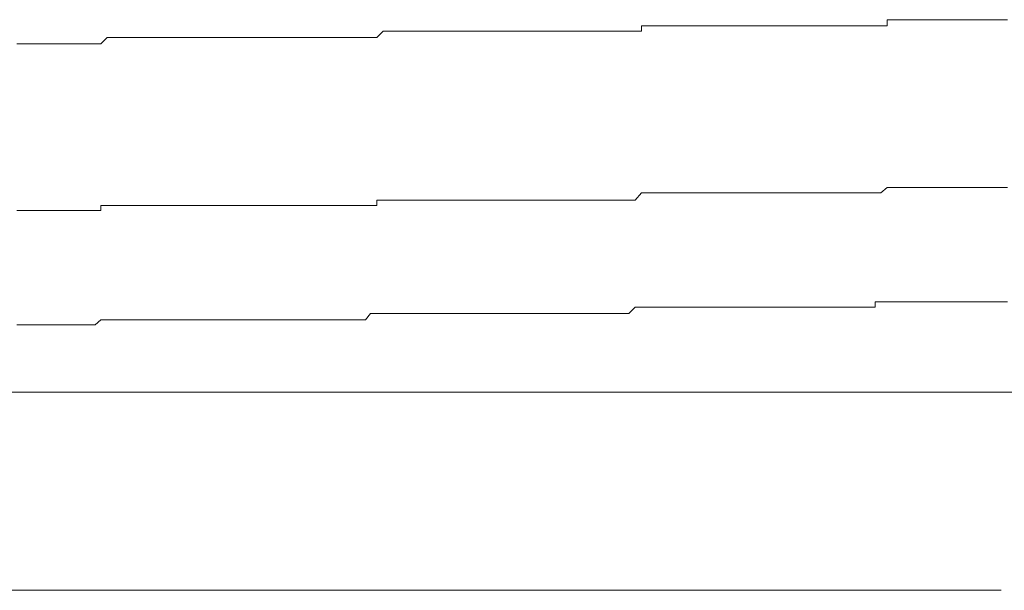
# Model space of a CAD drawing. Units: inches. Extents: x -1155 to 737, y -856 to 52.
# Drawn here: x -398 to -393, y -164 to -160 of the extents above; entities that cross this region are included whole.
import ezdxf

# ---------------------------------------------------------------- set-up
doc = ezdxf.new("R2010")
doc.units = ezdxf.units.IN
doc.header["$MEASUREMENT"] = 0
doc.layers.add('图层 1', color=7, linetype='Continuous')

msp = doc.modelspace()

# ---------------------------------------------------------------- linework, layer by layer
at = {"layer": '图层 1', "color": 7, "lineweight": 9}
for points in [[(-393.2185, -160.1671), (-393.2185, -160.1299)], [(-393.2185, -160.1299), (-393.1812, -160.1299)], [(-393.1812, -160.1299), (-393.144, -160.1299)], [(-393.144, -160.1299), (-393.144, -160.1299)], [(-393.144, -160.1299), (-393.113, -160.1299)], [(-393.113, -160.1299), (-393.0757, -160.1299)], [(-393.0757, -160.1299), (-393.0757, -160.1299)], [(-393.0757, -160.1299), (-393.0385, -160.1299)], [(-393.0385, -160.1299), (-393.0074, -160.1299)], [(-393.0074, -160.1299), (-393.0074, -160.1299)], [(-393.0074, -160.1299), (-392.9702, -160.1299)], [(-392.9702, -160.1299), (-392.9702, -160.1299)], [(-392.9702, -160.1299), (-392.936, -160.1299)], [(-392.936, -160.1299), (-392.8988, -160.1299)], [(-392.8988, -160.1299), (-392.8988, -160.1299)], [(-392.8988, -160.1299), (-392.8647, -160.1299)], [(-392.8647, -160.1299), (-392.8274, -160.1299)], [(-392.8274, -160.1299), (-392.8274, -160.1299)], [(-392.8274, -160.1299), (-392.7902, -160.1299)], [(-392.7902, -160.1299), (-392.756, -160.1299)], [(-392.756, -160.1299), (-392.756, -160.1299)], [(-392.756, -160.1299), (-392.7219, -160.1299)], [(-392.7219, -160.1299), (-392.7219, -160.1299)], [(-392.7219, -160.1299), (-392.6877, -160.1299)], [(-392.6877, -160.1299), (-392.6505, -160.1299)], [(-392.6505, -160.1299), (-392.6505, -160.1299)], [(-392.6505, -160.1299), (-392.6133, -160.1299)], [(-392.6133, -160.1299), (-392.5822, -160.1299)], [(-392.5822, -160.1299), (-392.5822, -160.1299)], [(-392.5822, -160.1299), (-392.545, -160.1299)], [(-392.545, -160.1299), (-392.545, -160.1299)], [(-392.545, -160.1299), (-392.5077, -160.1299)], [(-394.671, -160.1982), (-394.671, -160.1671)], [(-394.671, -160.1671), (-394.64, -160.1671)], [(-394.64, -160.1671), (-394.6027, -160.1671)], [(-394.6027, -160.1671), (-394.6027, -160.1671)], [(-394.6027, -160.1671), (-394.4258, -160.1671)], [(-394.4258, -160.1671), (-394.283, -160.1671)], [(-394.283, -160.1671), (-394.1403, -160.1671)], [(-394.1403, -160.1671), (-393.9975, -160.1671)], [(-393.9975, -160.1671), (-393.9634, -160.1671)], [(-393.9634, -160.1671), (-393.9292, -160.1671)], [(-393.9292, -160.1671), (-393.9292, -160.1671)], [(-393.9292, -160.1671), (-393.892, -160.1671)], [(-393.892, -160.1671), (-393.8547, -160.1671)], [(-393.8547, -160.1671), (-393.8547, -160.1671)], [(-393.8547, -160.1671), (-393.8237, -160.1671)], [(-393.8237, -160.1671), (-393.7865, -160.1671)], [(-393.7865, -160.1671), (-393.7865, -160.1671)], [(-393.7865, -160.1671), (-393.7523, -160.1671)], [(-393.7523, -160.1671), (-393.7151, -160.1671)], [(-393.7151, -160.1671), (-393.7151, -160.1671)], [(-393.7151, -160.1671), (-393.6809, -160.1671)], [(-393.6809, -160.1671), (-393.6468, -160.1671)], [(-393.6468, -160.1671), (-393.6468, -160.1671)], [(-393.6468, -160.1671), (-393.6064, -160.1671)], [(-393.6064, -160.1671), (-393.5692, -160.1671)], [(-393.5692, -160.1671), (-393.5692, -160.1671)], [(-393.5692, -160.1671), (-393.5382, -160.1671)], [(-393.5382, -160.1671), (-393.5009, -160.1671)], [(-393.5009, -160.1671), (-393.4668, -160.1671)], [(-393.4668, -160.1671), (-393.4668, -160.1671)], [(-393.4668, -160.1671), (-393.4295, -160.1671)], [(-393.4295, -160.1671), (-393.4295, -160.1671)], [(-393.4295, -160.1671), (-393.3985, -160.1671)], [(-393.3985, -160.1671), (-393.3612, -160.1671)], [(-393.3612, -160.1671), (-393.3612, -160.1671)], [(-393.3612, -160.1671), (-393.324, -160.1671)], [(-393.324, -160.1671), (-393.2899, -160.1671)], [(-393.2899, -160.1671), (-393.2899, -160.1671)], [(-393.2899, -160.1671), (-393.2557, -160.1671)], [(-393.2557, -160.1671), (-393.2185, -160.1671)], [(-397.8678, -160.2727), (-397.8306, -160.2354)], [(-397.8306, -160.2354), (-397.7964, -160.2354)], [(-397.7964, -160.2354), (-397.7623, -160.2354)], [(-397.7623, -160.2354), (-397.725, -160.2354)], [(-397.725, -160.2354), (-397.725, -160.2354)], [(-397.725, -160.2354), (-397.6909, -160.2354)], [(-397.6909, -160.2354), (-397.6567, -160.2354)], [(-397.6567, -160.2354), (-397.6226, -160.2354)], [(-397.6226, -160.2354), (-397.5854, -160.2354)], [(-397.5854, -160.2354), (-397.5854, -160.2354)], [(-397.5854, -160.2354), (-397.545, -160.2354)], [(-397.545, -160.2354), (-397.5109, -160.2354)], [(-397.5109, -160.2354), (-397.4767, -160.2354)], [(-397.4767, -160.2354), (-397.4426, -160.2354)], [(-397.4426, -160.2354), (-397.4426, -160.2354)], [(-397.4426, -160.2354), (-397.4053, -160.2354)], [(-397.4053, -160.2354), (-397.3712, -160.2354)], [(-397.3712, -160.2354), (-397.3371, -160.2354)], [(-397.3371, -160.2354), (-397.3371, -160.2354)], [(-397.3371, -160.2354), (-397.2998, -160.2354)], [(-397.2998, -160.2354), (-397.2657, -160.2354)], [(-397.2657, -160.2354), (-397.2315, -160.2354)], [(-397.2315, -160.2354), (-397.1943, -160.2354)], [(-397.1943, -160.2354), (-397.1943, -160.2354)], [(-397.1943, -160.2354), (-397.1571, -160.2354)], [(-397.1571, -160.2354), (-397.1198, -160.2354)], [(-397.1198, -160.2354), (-397.0888, -160.2354)], [(-397.0888, -160.2354), (-397.0515, -160.2354)], [(-397.0515, -160.2354), (-397.0515, -160.2354)], [(-397.0515, -160.2354), (-397.0143, -160.2354)], [(-397.0143, -160.2354), (-396.9801, -160.2354)], [(-396.9801, -160.2354), (-396.946, -160.2354)], [(-396.946, -160.2354), (-396.946, -160.2354)], [(-396.946, -160.2354), (-396.9088, -160.2354)], [(-396.9088, -160.2354), (-396.8746, -160.2354)], [(-396.8746, -160.2354), (-396.8374, -160.2354)], [(-396.8374, -160.2354), (-396.8063, -160.2354)], [(-396.8063, -160.2354), (-396.8063, -160.2354)], [(-396.8063, -160.2354), (-396.766, -160.2354)], [(-396.766, -160.2354), (-396.7287, -160.2354)], [(-396.7287, -160.2354), (-396.6977, -160.2354)], [(-396.6977, -160.2354), (-396.6977, -160.2354)], [(-396.6977, -160.2354), (-396.6605, -160.2354)], [(-396.6605, -160.2354), (-396.6263, -160.2354)], [(-396.6263, -160.2354), (-396.5891, -160.2354)], [(-396.5891, -160.2354), (-396.5891, -160.2354)], [(-396.5891, -160.2354), (-396.5549, -160.2354)], [(-396.5549, -160.2354), (-396.5208, -160.2354)], [(-396.5208, -160.2354), (-396.4836, -160.2354)], [(-396.4836, -160.2354), (-396.4494, -160.2354)], [(-396.4494, -160.2354), (-396.4494, -160.2354)], [(-396.4494, -160.2354), (-396.4153, -160.2354)], [(-396.4153, -160.2354), (-396.378, -160.2354)], [(-396.378, -160.2354), (-396.3408, -160.2354)], [(-396.3408, -160.2354), (-396.3408, -160.2354)], [(-396.3408, -160.2354), (-396.3035, -160.2354)], [(-396.3035, -160.2354), (-396.2725, -160.2354)], [(-396.2725, -160.2354), (-396.2353, -160.2354)], [(-396.2353, -160.2354), (-396.198, -160.1982)], [(-396.2353, -160.2354), (-396.2353, -160.2354)], [(-396.198, -160.1982), (-396.1639, -160.1982)], [(-396.1639, -160.1982), (-396.1297, -160.1982)], [(-396.1297, -160.1982), (-396.0956, -160.1982)], [(-396.0956, -160.1982), (-396.0956, -160.1982)], [(-396.0956, -160.1982), (-396.0583, -160.1982)], [(-396.0583, -160.1982), (-396.0242, -160.1982)], [(-396.0242, -160.1982), (-395.987, -160.1982)], [(-395.987, -160.1982), (-395.987, -160.1982)], [(-395.987, -160.1982), (-395.9497, -160.1982)], [(-395.9497, -160.1982), (-395.9125, -160.1982)], [(-395.9125, -160.1982), (-395.8783, -160.1982)], [(-395.8783, -160.1982), (-395.8783, -160.1982)], [(-395.8783, -160.1982), (-395.8442, -160.1982)], [(-395.8442, -160.1982), (-395.8101, -160.1982)], [(-395.8101, -160.1982), (-395.7728, -160.1982)], [(-395.7728, -160.1982), (-395.7728, -160.1982)], [(-395.7728, -160.1982), (-395.7418, -160.1982)], [(-395.7418, -160.1982), (-395.7045, -160.1982)], [(-395.7045, -160.1982), (-395.6673, -160.1982)], [(-395.6673, -160.1982), (-395.6673, -160.1982)], [(-395.6673, -160.1982), (-395.6331, -160.1982)], [(-395.6331, -160.1982), (-395.599, -160.1982)], [(-395.599, -160.1982), (-395.5587, -160.1982)], [(-395.5587, -160.1982), (-395.5587, -160.1982)], [(-395.5587, -160.1982), (-395.5245, -160.1982)], [(-395.5245, -160.1982), (-395.4873, -160.1982)], [(-395.4873, -160.1982), (-395.4562, -160.1982)], [(-395.4562, -160.1982), (-395.4562, -160.1982)], [(-395.4562, -160.1982), (-395.419, -160.1982)], [(-395.419, -160.1982), (-395.3817, -160.1982)], [(-395.3817, -160.1982), (-395.3476, -160.1982)], [(-395.3476, -160.1982), (-395.3476, -160.1982)], [(-395.3476, -160.1982), (-395.3135, -160.1982)], [(-395.3135, -160.1982), (-395.2793, -160.1982)], [(-395.2793, -160.1982), (-395.2421, -160.1982)], [(-395.2421, -160.1982), (-395.2421, -160.1982)], [(-395.2421, -160.1982), (-395.2048, -160.1982)], [(-395.2048, -160.1982), (-395.1707, -160.1982)], [(-395.1707, -160.1982), (-395.1707, -160.1982)], [(-395.1707, -160.1982), (-395.1335, -160.1982)], [(-395.1335, -160.1982), (-395.0993, -160.1982)], [(-395.0993, -160.1982), (-395.0652, -160.1982)], [(-395.0652, -160.1982), (-395.0652, -160.1982)], [(-395.0652, -160.1982), (-395.0279, -160.1982)], [(-395.0279, -160.1982), (-394.9938, -160.1982)], [(-394.9938, -160.1982), (-394.9565, -160.1982)], [(-394.9565, -160.1982), (-394.9565, -160.1982)], [(-394.9565, -160.1982), (-394.9224, -160.1982)], [(-394.9224, -160.1982), (-394.8883, -160.1982)], [(-394.8883, -160.1982), (-394.8883, -160.1982)], [(-394.8883, -160.1982), (-394.851, -160.1982)], [(-394.851, -160.1982), (-394.8169, -160.1982)], [(-394.8169, -160.1982), (-394.7796, -160.1982)], [(-394.7796, -160.1982), (-394.7796, -160.1982)], [(-394.7796, -160.1982), (-394.7455, -160.1982)], [(-394.7455, -160.1982), (-394.7082, -160.1982)], [(-394.7082, -160.1982), (-394.671, -160.1982)], [(-398.3644, -160.2727), (-398.3302, -160.2727)], [(-398.3302, -160.2727), (-398.293, -160.2727)], [(-398.293, -160.2727), (-398.2558, -160.2727)], [(-398.2558, -160.2727), (-398.2558, -160.2727)], [(-398.2558, -160.2727), (-398.2216, -160.2727)], [(-398.2216, -160.2727), (-398.1875, -160.2727)], [(-398.1875, -160.2727), (-398.1533, -160.2727)], [(-398.1533, -160.2727), (-398.1161, -160.2727)], [(-398.1161, -160.2727), (-398.1161, -160.2727)], [(-398.1161, -160.2727), (-398.082, -160.2727)], [(-398.082, -160.2727), (-398.0478, -160.2727)], [(-398.0478, -160.2727), (-398.0106, -160.2727)], [(-398.0106, -160.2727), (-397.9764, -160.2727)], [(-397.9764, -160.2727), (-397.9764, -160.2727)], [(-397.9764, -160.2727), (-397.9361, -160.2727)], [(-397.9361, -160.2727), (-397.9019, -160.2727)], [(-397.9019, -160.2727), (-397.8678, -160.2727)], [(-397.8678, -160.2727), (-397.8678, -160.2727)], [(-393.2557, -161.1541), (-393.2185, -161.1231)], [(-393.2185, -161.1231), (-393.2185, -161.1231)], [(-393.2185, -161.1231), (-393.1812, -161.1231)], [(-393.1812, -161.1231), (-393.144, -161.1231)], [(-393.144, -161.1231), (-393.144, -161.1231)], [(-393.144, -161.1231), (-393.113, -161.1231)], [(-393.113, -161.1231), (-393.0757, -161.1231)], [(-393.0757, -161.1231), (-393.0757, -161.1231)], [(-393.0757, -161.1231), (-393.0385, -161.1231)], [(-393.0385, -161.1231), (-393.0074, -161.1231)], [(-393.0074, -161.1231), (-393.0074, -161.1231)], [(-393.0074, -161.1231), (-392.9702, -161.1231)], [(-392.9702, -161.1231), (-392.9702, -161.1231)], [(-392.9702, -161.1231), (-392.936, -161.1231)], [(-392.936, -161.1231), (-392.8988, -161.1231)], [(-392.8988, -161.1231), (-392.8988, -161.1231)], [(-392.8988, -161.1231), (-392.8647, -161.1231)], [(-392.8647, -161.1231), (-392.8274, -161.1231)], [(-392.8274, -161.1231), (-392.8274, -161.1231)], [(-392.8274, -161.1231), (-392.7902, -161.1231)], [(-392.7902, -161.1231), (-392.756, -161.1231)], [(-392.756, -161.1231), (-392.756, -161.1231)], [(-392.756, -161.1231), (-392.7219, -161.1231)], [(-392.7219, -161.1231), (-392.7219, -161.1231)], [(-392.7219, -161.1231), (-392.6877, -161.1231)], [(-392.6877, -161.1231), (-392.6505, -161.1231)], [(-392.6505, -161.1231), (-392.6505, -161.1231)], [(-392.6505, -161.1231), (-392.6133, -161.1231)], [(-392.6133, -161.1231), (-392.5822, -161.1231)], [(-392.5822, -161.1231), (-392.5822, -161.1231)], [(-392.5822, -161.1231), (-392.545, -161.1231)], [(-392.545, -161.1231), (-392.545, -161.1231)], [(-392.545, -161.1231), (-392.5077, -161.1231)], [(-394.7082, -161.1976), (-394.671, -161.1541)], [(-394.671, -161.1541), (-394.671, -161.1541)], [(-394.671, -161.1541), (-394.64, -161.1541)], [(-394.64, -161.1541), (-394.6027, -161.1541)], [(-394.6027, -161.1541), (-394.6027, -161.1541)], [(-394.6027, -161.1541), (-394.4258, -161.1541)], [(-394.4258, -161.1541), (-394.283, -161.1541)], [(-394.283, -161.1541), (-394.1403, -161.1541)], [(-394.1403, -161.1541), (-393.9975, -161.1541)], [(-393.9975, -161.1541), (-393.9634, -161.1541)], [(-393.9634, -161.1541), (-393.9292, -161.1541)], [(-393.9292, -161.1541), (-393.9292, -161.1541)], [(-393.9292, -161.1541), (-393.892, -161.1541)], [(-393.892, -161.1541), (-393.8547, -161.1541)], [(-393.8547, -161.1541), (-393.8547, -161.1541)], [(-393.8547, -161.1541), (-393.8237, -161.1541)], [(-393.8237, -161.1541), (-393.7865, -161.1541)], [(-393.7865, -161.1541), (-393.7865, -161.1541)], [(-393.7865, -161.1541), (-393.7523, -161.1541)], [(-393.7523, -161.1541), (-393.7151, -161.1541)], [(-393.7151, -161.1541), (-393.7151, -161.1541)], [(-393.7151, -161.1541), (-393.6809, -161.1541)], [(-393.6809, -161.1541), (-393.6468, -161.1541)], [(-393.6468, -161.1541), (-393.6468, -161.1541)], [(-393.6468, -161.1541), (-393.6064, -161.1541)], [(-393.6064, -161.1541), (-393.5692, -161.1541)], [(-393.5692, -161.1541), (-393.5692, -161.1541)], [(-393.5692, -161.1541), (-393.5382, -161.1541)], [(-393.5382, -161.1541), (-393.5009, -161.1541)], [(-393.5009, -161.1541), (-393.4668, -161.1541)], [(-393.4668, -161.1541), (-393.4668, -161.1541)], [(-393.4668, -161.1541), (-393.4295, -161.1541)], [(-393.4295, -161.1541), (-393.4295, -161.1541)], [(-393.4295, -161.1541), (-393.3985, -161.1541)], [(-393.3985, -161.1541), (-393.3612, -161.1541)], [(-393.3612, -161.1541), (-393.3612, -161.1541)], [(-393.3612, -161.1541), (-393.324, -161.1541)], [(-393.324, -161.1541), (-393.2899, -161.1541)], [(-393.2899, -161.1541), (-393.2899, -161.1541)], [(-393.2899, -161.1541), (-393.2557, -161.1541)], [(-397.8678, -161.2596), (-397.8678, -161.2286)], [(-397.8678, -161.2286), (-397.8306, -161.2286)], [(-397.8306, -161.2286), (-397.7964, -161.2286)], [(-397.7964, -161.2286), (-397.7623, -161.2286)], [(-397.7623, -161.2286), (-397.725, -161.2286)], [(-397.725, -161.2286), (-397.725, -161.2286)], [(-397.725, -161.2286), (-397.6909, -161.2286)], [(-397.6909, -161.2286), (-397.6567, -161.2286)], [(-397.6567, -161.2286), (-397.6226, -161.2286)], [(-397.6226, -161.2286), (-397.5854, -161.2286)], [(-397.5854, -161.2286), (-397.5854, -161.2286)], [(-397.5854, -161.2286), (-397.545, -161.2286)], [(-397.545, -161.2286), (-397.5109, -161.2286)], [(-397.5109, -161.2286), (-397.4767, -161.2286)], [(-397.4767, -161.2286), (-397.4426, -161.2286)], [(-397.4426, -161.2286), (-397.4426, -161.2286)], [(-397.4426, -161.2286), (-397.4053, -161.2286)], [(-397.4053, -161.2286), (-397.3712, -161.2286)], [(-397.3712, -161.2286), (-397.3371, -161.2286)], [(-397.3371, -161.2286), (-397.3371, -161.2286)], [(-397.3371, -161.2286), (-397.2998, -161.2286)], [(-397.2998, -161.2286), (-397.2657, -161.2286)], [(-397.2657, -161.2286), (-397.2315, -161.2286)], [(-397.2315, -161.2286), (-397.1943, -161.2286)], [(-397.1943, -161.2286), (-397.1943, -161.2286)], [(-397.1943, -161.2286), (-397.1571, -161.2286)], [(-397.1571, -161.2286), (-397.1198, -161.2286)], [(-397.1198, -161.2286), (-397.0888, -161.2286)], [(-397.0888, -161.2286), (-397.0515, -161.2286)], [(-397.0515, -161.2286), (-397.0515, -161.2286)], [(-397.0515, -161.2286), (-397.0143, -161.2286)], [(-397.0143, -161.2286), (-396.9801, -161.2286)], [(-396.9801, -161.2286), (-396.946, -161.2286)], [(-396.946, -161.2286), (-396.946, -161.2286)], [(-396.946, -161.2286), (-396.9088, -161.2286)], [(-396.9088, -161.2286), (-396.8746, -161.2286)], [(-396.8746, -161.2286), (-396.8374, -161.2286)], [(-396.8374, -161.2286), (-396.8063, -161.2286)], [(-396.8063, -161.2286), (-396.8063, -161.2286)], [(-396.8063, -161.2286), (-396.766, -161.2286)], [(-396.766, -161.2286), (-396.7287, -161.2286)], [(-396.7287, -161.2286), (-396.6977, -161.2286)], [(-396.6977, -161.2286), (-396.6977, -161.2286)], [(-396.6977, -161.2286), (-396.6605, -161.2286)], [(-396.6605, -161.2286), (-396.6263, -161.2286)], [(-396.6263, -161.2286), (-396.5891, -161.2286)], [(-396.5891, -161.2286), (-396.5891, -161.2286)], [(-396.5891, -161.2286), (-396.5549, -161.2286)], [(-396.5549, -161.2286), (-396.5208, -161.2286)], [(-396.5208, -161.2286), (-396.4836, -161.2286)], [(-396.4836, -161.2286), (-396.4494, -161.2286)], [(-396.4494, -161.2286), (-396.4494, -161.2286)], [(-396.4494, -161.2286), (-396.4153, -161.2286)], [(-396.4153, -161.2286), (-396.378, -161.2286)], [(-396.378, -161.2286), (-396.3408, -161.2286)], [(-396.3408, -161.2286), (-396.3408, -161.2286)], [(-396.3408, -161.2286), (-396.3035, -161.2286)], [(-396.3035, -161.2286), (-396.2725, -161.2286)], [(-396.2725, -161.2286), (-396.2353, -161.2286)], [(-396.2353, -161.2286), (-396.2353, -161.1976)], [(-396.2353, -161.1976), (-396.198, -161.1976)], [(-396.198, -161.1976), (-396.1639, -161.1976)], [(-396.1639, -161.1976), (-396.1297, -161.1976)], [(-396.1297, -161.1976), (-396.0956, -161.1976)], [(-396.0956, -161.1976), (-396.0956, -161.1976)], [(-396.0956, -161.1976), (-396.0583, -161.1976)], [(-396.0583, -161.1976), (-396.0242, -161.1976)], [(-396.0242, -161.1976), (-395.987, -161.1976)], [(-395.987, -161.1976), (-395.987, -161.1976)], [(-395.987, -161.1976), (-395.9497, -161.1976)], [(-395.9497, -161.1976), (-395.9125, -161.1976)], [(-395.9125, -161.1976), (-395.8783, -161.1976)], [(-395.8783, -161.1976), (-395.8783, -161.1976)], [(-395.8783, -161.1976), (-395.8442, -161.1976)], [(-395.8442, -161.1976), (-395.8101, -161.1976)], [(-395.8101, -161.1976), (-395.7728, -161.1976)], [(-395.7728, -161.1976), (-395.7728, -161.1976)], [(-395.7728, -161.1976), (-395.7418, -161.1976)], [(-395.7418, -161.1976), (-395.7045, -161.1976)], [(-395.7045, -161.1976), (-395.6673, -161.1976)], [(-395.6673, -161.1976), (-395.6673, -161.1976)], [(-395.6673, -161.1976), (-395.6331, -161.1976)], [(-395.6331, -161.1976), (-395.599, -161.1976)], [(-395.599, -161.1976), (-395.5587, -161.1976)], [(-395.5587, -161.1976), (-395.5587, -161.1976)], [(-395.5587, -161.1976), (-395.5245, -161.1976)], [(-395.5245, -161.1976), (-395.4873, -161.1976)], [(-395.4873, -161.1976), (-395.4562, -161.1976)], [(-395.4562, -161.1976), (-395.4562, -161.1976)], [(-395.4562, -161.1976), (-395.419, -161.1976)], [(-395.419, -161.1976), (-395.3817, -161.1976)], [(-395.3817, -161.1976), (-395.3476, -161.1976)], [(-395.3476, -161.1976), (-395.3476, -161.1976)], [(-395.3476, -161.1976), (-395.3135, -161.1976)], [(-395.3135, -161.1976), (-395.2793, -161.1976)], [(-395.2793, -161.1976), (-395.2421, -161.1976)], [(-395.2421, -161.1976), (-395.2421, -161.1976)], [(-395.2421, -161.1976), (-395.2048, -161.1976)], [(-395.2048, -161.1976), (-395.1707, -161.1976)], [(-395.1707, -161.1976), (-395.1707, -161.1976)], [(-395.1707, -161.1976), (-395.1335, -161.1976)], [(-395.1335, -161.1976), (-395.0993, -161.1976)], [(-395.0993, -161.1976), (-395.0652, -161.1976)], [(-395.0652, -161.1976), (-395.0652, -161.1976)], [(-395.0652, -161.1976), (-395.0279, -161.1976)], [(-395.0279, -161.1976), (-394.9938, -161.1976)], [(-394.9938, -161.1976), (-394.9565, -161.1976)], [(-394.9565, -161.1976), (-394.9565, -161.1976)], [(-394.9565, -161.1976), (-394.9224, -161.1976)], [(-394.9224, -161.1976), (-394.8883, -161.1976)], [(-394.8883, -161.1976), (-394.8883, -161.1976)], [(-394.8883, -161.1976), (-394.851, -161.1976)], [(-394.851, -161.1976), (-394.8169, -161.1976)], [(-394.8169, -161.1976), (-394.7796, -161.1976)], [(-394.7796, -161.1976), (-394.7796, -161.1976)], [(-394.7796, -161.1976), (-394.7455, -161.1976)], [(-394.7455, -161.1976), (-394.7082, -161.1976)], [(-398.3644, -161.2596), (-398.3302, -161.2596)], [(-398.3302, -161.2596), (-398.293, -161.2596)], [(-398.293, -161.2596), (-398.2558, -161.2596)], [(-398.2558, -161.2596), (-398.2558, -161.2596)], [(-398.2558, -161.2596), (-398.2216, -161.2596)], [(-398.2216, -161.2596), (-398.1875, -161.2596)], [(-398.1875, -161.2596), (-398.1533, -161.2596)], [(-398.1533, -161.2596), (-398.1161, -161.2596)], [(-398.1161, -161.2596), (-398.1161, -161.2596)], [(-398.1161, -161.2596), (-398.082, -161.2596)], [(-398.082, -161.2596), (-398.0478, -161.2596)], [(-398.0478, -161.2596), (-398.0106, -161.2596)], [(-398.0106, -161.2596), (-397.9764, -161.2596)], [(-397.9764, -161.2596), (-397.9764, -161.2596)], [(-397.9764, -161.2596), (-397.9361, -161.2596)], [(-397.9361, -161.2596), (-397.9019, -161.2596)], [(-397.9019, -161.2596), (-397.8678, -161.2596)], [(-393.2899, -161.8307), (-393.2899, -161.7997)], [(-393.2899, -161.7997), (-393.2557, -161.7997)], [(-393.2557, -161.7997), (-393.2185, -161.7997)], [(-393.2185, -161.7997), (-393.2185, -161.7997)], [(-393.2185, -161.7997), (-393.1812, -161.7997)], [(-393.1812, -161.7997), (-393.144, -161.7997)], [(-393.144, -161.7997), (-393.144, -161.7997)], [(-393.144, -161.7997), (-393.113, -161.7997)], [(-393.113, -161.7997), (-393.0757, -161.7997)], [(-393.0757, -161.7997), (-393.0757, -161.7997)], [(-393.0757, -161.7997), (-393.0385, -161.7997)], [(-393.0385, -161.7997), (-393.0074, -161.7997)], [(-393.0074, -161.7997), (-393.0074, -161.7997)], [(-393.0074, -161.7997), (-392.9702, -161.7997)], [(-392.9702, -161.7997), (-392.9702, -161.7997)], [(-392.9702, -161.7997), (-392.936, -161.7997)], [(-392.936, -161.7997), (-392.8988, -161.7997)], [(-392.8988, -161.7997), (-392.8988, -161.7997)], [(-392.8988, -161.7997), (-392.8647, -161.7997)], [(-392.8647, -161.7997), (-392.8274, -161.7997)], [(-392.8274, -161.7997), (-392.8274, -161.7997)], [(-392.8274, -161.7997), (-392.7902, -161.7997)], [(-392.7902, -161.7997), (-392.756, -161.7997)], [(-392.756, -161.7997), (-392.756, -161.7997)], [(-392.756, -161.7997), (-392.7219, -161.7997)], [(-392.7219, -161.7997), (-392.7219, -161.7997)], [(-392.7219, -161.7997), (-392.6877, -161.7997)], [(-392.6877, -161.7997), (-392.6505, -161.7997)], [(-392.6505, -161.7997), (-392.6505, -161.7997)], [(-392.6505, -161.7997), (-392.6133, -161.7997)], [(-392.6133, -161.7997), (-392.5822, -161.7997)], [(-392.5822, -161.7997), (-392.5822, -161.7997)], [(-392.5822, -161.7997), (-392.545, -161.7997)], [(-392.545, -161.7997), (-392.545, -161.7997)], [(-392.545, -161.7997), (-392.5077, -161.7997)], [(-396.3035, -161.9052), (-396.2725, -161.868)], [(-396.2725, -161.868), (-396.2353, -161.868)], [(-396.2353, -161.868), (-396.2353, -161.868)], [(-396.2353, -161.868), (-396.198, -161.868)], [(-396.198, -161.868), (-396.1639, -161.868)], [(-396.1639, -161.868), (-396.1297, -161.868)], [(-396.1297, -161.868), (-396.0956, -161.868)], [(-396.0956, -161.868), (-396.0956, -161.868)], [(-396.0956, -161.868), (-396.0583, -161.868)], [(-396.0583, -161.868), (-396.0242, -161.868)], [(-396.0242, -161.868), (-395.987, -161.868)], [(-395.987, -161.868), (-395.987, -161.868)], [(-395.987, -161.868), (-395.9497, -161.868)], [(-395.9497, -161.868), (-395.9125, -161.868)], [(-395.9125, -161.868), (-395.8783, -161.868)], [(-395.8783, -161.868), (-395.8783, -161.868)], [(-395.8783, -161.868), (-395.8442, -161.868)], [(-395.8442, -161.868), (-395.8101, -161.868)], [(-395.8101, -161.868), (-395.7728, -161.868)], [(-395.7728, -161.868), (-395.7728, -161.868)], [(-395.7728, -161.868), (-395.7418, -161.868)], [(-395.7418, -161.868), (-395.7045, -161.868)], [(-395.7045, -161.868), (-395.6673, -161.868)], [(-395.6673, -161.868), (-395.6673, -161.868)], [(-395.6673, -161.868), (-395.6331, -161.868)], [(-395.6331, -161.868), (-395.599, -161.868)], [(-395.599, -161.868), (-395.5587, -161.868)], [(-395.5587, -161.868), (-395.5587, -161.868)], [(-395.5587, -161.868), (-395.5245, -161.868)], [(-395.5245, -161.868), (-395.4873, -161.868)], [(-395.4873, -161.868), (-395.4562, -161.868)], [(-395.4562, -161.868), (-395.4562, -161.868)], [(-395.4562, -161.868), (-395.419, -161.868)], [(-395.419, -161.868), (-395.3817, -161.868)], [(-395.3817, -161.868), (-395.3476, -161.868)], [(-395.3476, -161.868), (-395.3476, -161.868)], [(-395.3476, -161.868), (-395.3135, -161.868)], [(-395.3135, -161.868), (-395.2793, -161.868)], [(-395.2793, -161.868), (-395.2421, -161.868)], [(-395.2421, -161.868), (-395.2421, -161.868)], [(-395.2421, -161.868), (-395.2048, -161.868)], [(-395.2048, -161.868), (-395.1707, -161.868)], [(-395.1707, -161.868), (-395.1707, -161.868)], [(-395.1707, -161.868), (-395.1335, -161.868)], [(-395.1335, -161.868), (-395.0993, -161.868)], [(-395.0993, -161.868), (-395.0652, -161.868)], [(-395.0652, -161.868), (-395.0652, -161.868)], [(-395.0652, -161.868), (-395.0279, -161.868)], [(-395.0279, -161.868), (-394.9938, -161.868)], [(-394.9938, -161.868), (-394.9565, -161.868)], [(-394.9565, -161.868), (-394.9565, -161.868)], [(-394.9565, -161.868), (-394.9224, -161.868)], [(-394.9224, -161.868), (-394.8883, -161.868)], [(-394.8883, -161.868), (-394.8883, -161.868)], [(-394.8883, -161.868), (-394.851, -161.868)], [(-394.851, -161.868), (-394.8169, -161.868)], [(-394.8169, -161.868), (-394.7796, -161.868)], [(-394.7796, -161.868), (-394.7796, -161.868)], [(-394.7796, -161.868), (-394.7455, -161.868)], [(-394.7455, -161.868), (-394.7082, -161.8307)], [(-394.7082, -161.8307), (-394.671, -161.8307)], [(-394.671, -161.8307), (-394.671, -161.8307)], [(-394.671, -161.8307), (-394.64, -161.8307)], [(-394.64, -161.8307), (-394.6027, -161.8307)], [(-394.6027, -161.8307), (-394.6027, -161.8307)], [(-394.6027, -161.8307), (-394.4258, -161.8307)], [(-394.4258, -161.8307), (-394.283, -161.8307)], [(-394.283, -161.8307), (-394.1403, -161.8307)], [(-394.1403, -161.8307), (-393.9975, -161.8307)], [(-393.9975, -161.8307), (-393.9634, -161.8307)], [(-393.9634, -161.8307), (-393.9292, -161.8307)], [(-393.9292, -161.8307), (-393.9292, -161.8307)], [(-393.9292, -161.8307), (-393.892, -161.8307)], [(-393.892, -161.8307), (-393.8547, -161.8307)], [(-393.8547, -161.8307), (-393.8547, -161.8307)], [(-393.8547, -161.8307), (-393.8237, -161.8307)], [(-393.8237, -161.8307), (-393.7865, -161.8307)], [(-393.7865, -161.8307), (-393.7865, -161.8307)], [(-393.7865, -161.8307), (-393.7523, -161.8307)], [(-393.7523, -161.8307), (-393.7151, -161.8307)], [(-393.7151, -161.8307), (-393.7151, -161.8307)], [(-393.7151, -161.8307), (-393.6809, -161.8307)], [(-393.6809, -161.8307), (-393.6468, -161.8307)], [(-393.6468, -161.8307), (-393.6468, -161.8307)], [(-393.6468, -161.8307), (-393.6064, -161.8307)], [(-393.6064, -161.8307), (-393.5692, -161.8307)], [(-393.5692, -161.8307), (-393.5692, -161.8307)], [(-393.5692, -161.8307), (-393.5382, -161.8307)], [(-393.5382, -161.8307), (-393.5009, -161.8307)], [(-393.5009, -161.8307), (-393.4668, -161.8307)], [(-393.4668, -161.8307), (-393.4668, -161.8307)], [(-393.4668, -161.8307), (-393.4295, -161.8307)], [(-393.4295, -161.8307), (-393.4295, -161.8307)], [(-393.4295, -161.8307), (-393.3985, -161.8307)], [(-393.3985, -161.8307), (-393.3612, -161.8307)], [(-393.3612, -161.8307), (-393.3612, -161.8307)], [(-393.3612, -161.8307), (-393.324, -161.8307)], [(-393.324, -161.8307), (-393.2899, -161.8307)], [(-398.3644, -161.9362), (-398.3302, -161.9362)], [(-398.3302, -161.9362), (-398.293, -161.9362)], [(-398.293, -161.9362), (-398.2558, -161.9362)], [(-398.2558, -161.9362), (-398.2558, -161.9362)], [(-398.2558, -161.9362), (-398.2216, -161.9362)], [(-398.2216, -161.9362), (-398.1875, -161.9362)], [(-398.1875, -161.9362), (-398.1533, -161.9362)], [(-398.1533, -161.9362), (-398.1161, -161.9362)], [(-398.1161, -161.9362), (-398.1161, -161.9362)], [(-398.1161, -161.9362), (-398.082, -161.9362)], [(-398.082, -161.9362), (-398.0478, -161.9362)], [(-398.0478, -161.9362), (-398.0106, -161.9362)], [(-398.0106, -161.9362), (-397.9764, -161.9362)], [(-397.9764, -161.9362), (-397.9764, -161.9362)], [(-397.9764, -161.9362), (-397.9361, -161.9362)], [(-397.9361, -161.9362), (-397.9019, -161.9362)], [(-397.9019, -161.9362), (-397.8678, -161.9052)], [(-397.8678, -161.9052), (-397.8678, -161.9052)], [(-397.8678, -161.9052), (-397.8306, -161.9052)], [(-397.8306, -161.9052), (-397.7964, -161.9052)], [(-397.7964, -161.9052), (-397.7623, -161.9052)], [(-397.7623, -161.9052), (-397.725, -161.9052)], [(-397.725, -161.9052), (-397.725, -161.9052)], [(-397.725, -161.9052), (-397.6909, -161.9052)], [(-397.6909, -161.9052), (-397.6567, -161.9052)], [(-397.6567, -161.9052), (-397.6226, -161.9052)], [(-397.6226, -161.9052), (-397.5854, -161.9052)], [(-397.5854, -161.9052), (-397.5854, -161.9052)], [(-397.5854, -161.9052), (-397.545, -161.9052)], [(-397.545, -161.9052), (-397.5109, -161.9052)], [(-397.5109, -161.9052), (-397.4767, -161.9052)], [(-397.4767, -161.9052), (-397.4426, -161.9052)], [(-397.4426, -161.9052), (-397.4426, -161.9052)], [(-397.4426, -161.9052), (-397.4053, -161.9052)], [(-397.4053, -161.9052), (-397.3712, -161.9052)], [(-397.3712, -161.9052), (-397.3371, -161.9052)], [(-397.3371, -161.9052), (-397.3371, -161.9052)], [(-397.3371, -161.9052), (-397.2998, -161.9052)], [(-397.2998, -161.9052), (-397.2657, -161.9052)], [(-397.2657, -161.9052), (-397.2315, -161.9052)], [(-397.2315, -161.9052), (-397.1943, -161.9052)], [(-397.1943, -161.9052), (-397.1943, -161.9052)], [(-397.1943, -161.9052), (-397.1571, -161.9052)], [(-397.1571, -161.9052), (-397.1198, -161.9052)], [(-397.1198, -161.9052), (-397.0888, -161.9052)], [(-397.0888, -161.9052), (-397.0515, -161.9052)], [(-397.0515, -161.9052), (-397.0515, -161.9052)], [(-397.0515, -161.9052), (-397.0143, -161.9052)], [(-397.0143, -161.9052), (-396.9801, -161.9052)], [(-396.9801, -161.9052), (-396.946, -161.9052)], [(-396.946, -161.9052), (-396.946, -161.9052)], [(-396.946, -161.9052), (-396.9088, -161.9052)], [(-396.9088, -161.9052), (-396.8746, -161.9052)], [(-396.8746, -161.9052), (-396.8374, -161.9052)], [(-396.8374, -161.9052), (-396.8063, -161.9052)], [(-396.8063, -161.9052), (-396.8063, -161.9052)], [(-396.8063, -161.9052), (-396.766, -161.9052)], [(-396.766, -161.9052), (-396.7287, -161.9052)], [(-396.7287, -161.9052), (-396.6977, -161.9052)], [(-396.6977, -161.9052), (-396.6977, -161.9052)], [(-396.6977, -161.9052), (-396.6605, -161.9052)], [(-396.6605, -161.9052), (-396.6263, -161.9052)], [(-396.6263, -161.9052), (-396.5891, -161.9052)], [(-396.5891, -161.9052), (-396.5891, -161.9052)], [(-396.5891, -161.9052), (-396.5549, -161.9052)], [(-396.5549, -161.9052), (-396.5208, -161.9052)], [(-396.5208, -161.9052), (-396.4836, -161.9052)], [(-396.4836, -161.9052), (-396.4494, -161.9052)], [(-396.4494, -161.9052), (-396.4494, -161.9052)], [(-396.4494, -161.9052), (-396.4153, -161.9052)], [(-396.4153, -161.9052), (-396.378, -161.9052)], [(-396.378, -161.9052), (-396.3408, -161.9052)], [(-396.3408, -161.9052), (-396.3408, -161.9052)], [(-396.3408, -161.9052), (-396.3035, -161.9052)], [(-415.0095, -162.3335), (-386.6883, -162.3335)], [(-415.863, -163.5067), (-392.545, -163.5067)]]:
    msp.add_lwpolyline(points, dxfattribs=at)

doc.saveas('drawing.dxf')
